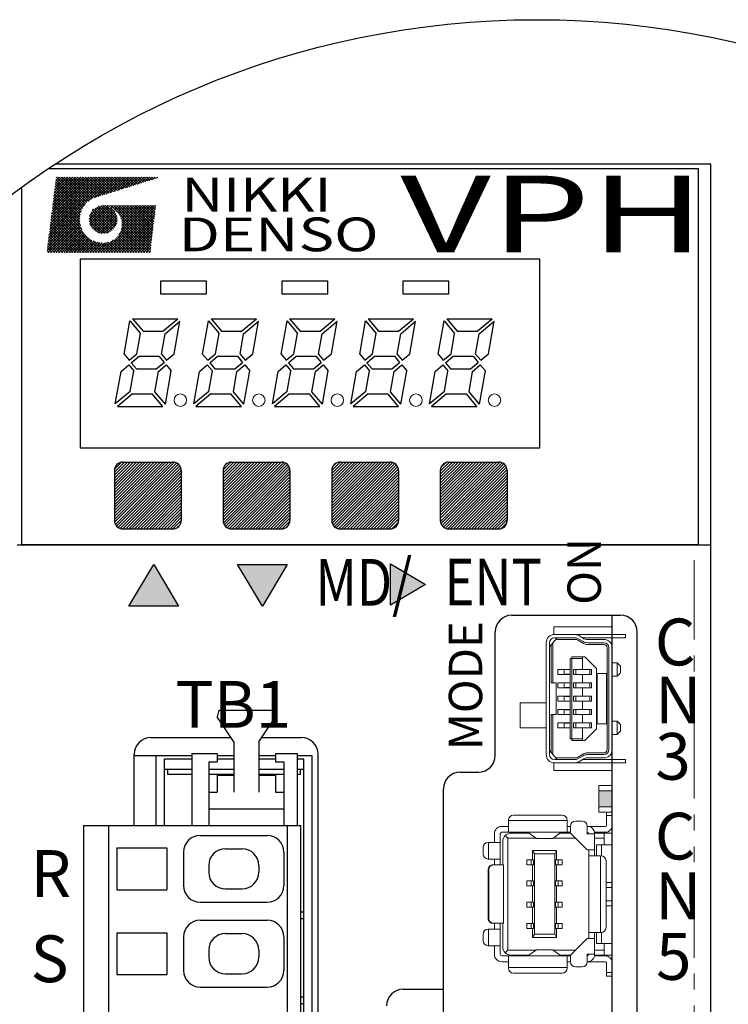
# Model space of a CAD drawing. Extents: x 5552 to 6257, y -142 to 277.
# Drawn here: x 5573 to 5616, y 218 to 277 of the extents above; entities that cross this region are included whole.
import ezdxf

# ---------------------------------------------------------------- set-up
doc = ezdxf.new("R2010")
doc.units = 0
doc.header["$MEASUREMENT"] = 0
doc.linetypes.add('HIDDEN', pattern=[0.375, 0.25, -0.125])
doc.linetypes.add('PHANTOM2', pattern=[31.75, 15.875, -3.175, 3.175, -3.175, 3.175, -3.175])
doc.layers.get('0').update_dxf_attribs({"linetype": 'CONTINUOUS'})
doc.styles.add('MSｺﾞｼｯｸ', font='MS Gothic.ttf')
doc.styles.add('TIMESNR', font='TIMES.TTF')
doc.styles.add('ｽﾀｲﾙ1', font='HGMinchoB.ttf', dxfattribs={"height": 5})
pattern_1 = [(45, (5163.57742, 719.7516), (-0.088388348, 0.088388348), [])]

msp = doc.modelspace()

# ---------------------------------------------------------------- hatches: boundary and pattern name
h = msp.add_hatch()
h.set_pattern_fill('ANSI31', color=256, style=0)
h.set_pattern_definition(pattern_1)
h.paths.add_polyline_path([(5583.098, 247.26), (5583.098, 250.26, 0.414214), (5582.598, 250.76), (5579.598, 250.76, 0.414214), (5579.098, 250.26), (5579.098, 247.26, 0.414214), (5579.598, 246.76), (5582.598, 246.76, 0.414214)])
h = msp.add_hatch()
h.set_pattern_fill('ANSI31', color=256, style=0)
h.set_pattern_definition(pattern_1)
h.paths.add_polyline_path([(5589.598, 247.26), (5589.598, 250.26, 0.414214), (5589.098, 250.76), (5586.098, 250.76, 0.414214), (5585.598, 250.26), (5585.598, 247.26, 0.414214), (5586.098, 246.76), (5589.098, 246.76, 0.414214)])
h = msp.add_hatch()
h.set_pattern_fill('ANSI31', color=256, style=0)
h.set_pattern_definition(pattern_1)
h.paths.add_polyline_path([(5596.098, 247.26), (5596.098, 250.26, 0.414214), (5595.598, 250.76), (5592.598, 250.76, 0.414214), (5592.098, 250.26), (5592.098, 247.26, 0.414214), (5592.598, 246.76), (5595.598, 246.76, 0.414214)])
h = msp.add_hatch()
h.set_pattern_fill('ANSI31', color=256, style=0)
h.set_pattern_definition(pattern_1)
h.paths.add_polyline_path([(5602.598, 247.26), (5602.598, 250.26, 0.414214), (5602.098, 250.76), (5599.098, 250.76, 0.414214), (5598.598, 250.26), (5598.598, 247.26, 0.414214), (5599.098, 246.76), (5602.098, 246.76, 0.414214)])

# ---------------------------------------------------------------- linework, layer by layer
at = {"lineweight": -2}
for p, q in [((5614.048, 268.31), (5575.125, 268.31)), ((5614.785, 268.59), (5575.545, 268.59)), ((5614.048, 245.81), (5614.048, 268.31)), ((5614.785, 173.649), (5614.785, 268.59)), ((5573.548, 245.81), (5573.548, 267.204)), ((5614.785, 245.79), (5573.285, 245.79)), ((5614.048, 245.81), (5573.548, 245.81)), ((5586.464, 244.617), (5589.44, 244.617)), ((5586.464, 244.617), (5589.44, 244.617)), ((5595.627, 242.183), (5595.627, 244.663)), ((5595.627, 242.183), (5595.627, 244.663)), ((5582.94, 242.123), (5579.964, 242.123)), ((5581.285, 234.258), (5586.065, 234.258)), ((5587.908, 234.258), (5590.285, 234.258)), ((5580.285, 229.002), (5580.285, 233.258)), ((5591.285, 193.858), (5591.285, 233.258))]:
    msp.add_line(p, q, dxfattribs=at)
for p, q in [((5575.157, 264.159), (5578.808, 267.81)), ((5575.18, 264.34), (5578.649, 267.81)), ((5575.203, 264.522), (5578.49, 267.81)), ((5575.225, 264.704), (5578.331, 267.81)), ((5575.248, 264.885), (5578.172, 267.81)), ((5575.271, 265.067), (5578.013, 267.81)), ((5575.293, 265.249), (5577.854, 267.81)), ((5575.316, 265.43), (5577.695, 267.81)), ((5575.339, 265.612), (5577.536, 267.81)), ((5575.362, 265.794), (5577.377, 267.81)), ((5575.384, 265.975), (5577.218, 267.81)), ((5575.407, 266.157), (5577.059, 267.81)), ((5575.43, 266.339), (5576.9, 267.81)), ((5575.452, 266.521), (5576.741, 267.81)), ((5575.475, 266.702), (5576.582, 267.81)), ((5575.498, 266.884), (5576.423, 267.81)), ((5575.52, 267.066), (5576.264, 267.81)), ((5575.543, 267.247), (5576.105, 267.81)), ((5575.566, 267.429), (5575.946, 267.81)), ((5575.589, 267.611), (5575.787, 267.81)), ((5577.236, 266.036), (5575.597, 267.675)), ((5575.611, 267.792), (5575.628, 267.81)), ((5577.301, 266.13), (5575.622, 267.81)), ((5577.373, 266.218), (5575.781, 267.81)), ((5577.45, 266.299), (5575.94, 267.81)), ((5577.535, 266.373), (5576.099, 267.81)), ((5577.626, 266.441), (5576.258, 267.81)), ((5577.723, 266.503), (5576.416, 267.81)), ((5577.828, 266.557), (5576.575, 267.81)), ((5577.945, 266.599), (5576.734, 267.81)), ((5578.066, 266.637), (5576.893, 267.81)), ((5578.187, 266.675), (5577.052, 267.81)), ((5578.308, 266.713), (5577.211, 267.81)), ((5578.429, 266.751), (5577.37, 267.81)), ((5577.51, 266.353), (5578.967, 267.81)), ((5578.55, 266.789), (5577.529, 267.81)), ((5578.671, 266.827), (5577.688, 267.81)), ((5578.792, 266.865), (5577.847, 267.81)), ((5577.902, 266.586), (5579.126, 267.81)), ((5578.913, 266.903), (5578.006, 267.81)), ((5578.134, 266.659), (5579.285, 267.81)), ((5579.034, 266.941), (5578.165, 267.81)), ((5579.155, 266.979), (5578.324, 267.81)), ((5578.366, 266.731), (5579.444, 267.81)), ((5579.275, 267.017), (5578.483, 267.81)), ((5578.598, 266.804), (5579.603, 267.81)), ((5579.396, 267.055), (5578.642, 267.81)), ((5579.517, 267.093), (5578.801, 267.81)), ((5578.83, 266.877), (5579.762, 267.81)), ((5579.638, 267.131), (5578.96, 267.81)), ((5579.061, 266.95), (5579.921, 267.81)), ((5579.759, 267.169), (5579.119, 267.81)), ((5579.88, 267.207), (5579.278, 267.81)), ((5579.293, 267.023), (5580.08, 267.81)), ((5580.001, 267.245), (5579.437, 267.81)), ((5579.525, 267.096), (5580.239, 267.81)), ((5580.122, 267.283), (5579.596, 267.81)), ((5580.243, 267.321), (5579.755, 267.81)), ((5579.757, 267.169), (5580.398, 267.81)), ((5580.364, 267.359), (5579.914, 267.81)), ((5579.989, 267.241), (5580.557, 267.81)), ((5580.485, 267.397), (5580.073, 267.81)), ((5580.221, 267.314), (5580.716, 267.81)), ((5580.606, 267.435), (5580.232, 267.81)), ((5580.727, 267.473), (5580.391, 267.81)), ((5580.452, 267.387), (5580.875, 267.81)), ((5580.848, 267.511), (5580.55, 267.81)), ((5580.684, 267.46), (5581.034, 267.81)), ((5580.969, 267.549), (5580.709, 267.81)), ((5581.09, 267.588), (5580.868, 267.81)), ((5580.916, 267.533), (5581.193, 267.81)), ((5581.211, 267.626), (5581.027, 267.81)), ((5581.148, 267.606), (5581.352, 267.81)), ((5581.332, 267.664), (5581.186, 267.81)), ((5581.453, 267.702), (5581.345, 267.81)), ((5581.38, 267.679), (5581.511, 267.81)), ((5581.574, 267.74), (5581.504, 267.81)), ((5581.612, 267.751), (5581.67, 267.81)), ((5581.695, 267.778), (5581.663, 267.81)), ((5577.05, 265.586), (5575.526, 267.11)), ((5577.084, 265.711), (5575.544, 267.251)), ((5577.127, 265.827), (5575.561, 267.393)), ((5577.178, 265.935), (5575.579, 267.534)), ((5577.06, 264.941), (5575.455, 266.545)), ((5577.025, 265.134), (5575.473, 266.686)), ((5577.017, 265.301), (5575.491, 266.828)), ((5577.027, 265.45), (5575.508, 266.969)), ((5575.134, 263.977), (5577.355, 266.197)), ((5578.051, 263.313), (5575.385, 265.98)), ((5578.21, 263.313), (5575.402, 266.121)), ((5578.369, 263.313), (5575.42, 266.262)), ((5577.146, 264.696), (5575.438, 266.404)), ((5577.581, 265.311), (5578.393, 266.123)), ((5577.589, 265.16), (5578.544, 266.115)), ((5577.609, 265.498), (5578.206, 266.095)), ((5577.619, 265.03), (5578.674, 266.085)), ((5577.663, 264.916), (5578.788, 266.041)), ((5577.721, 264.815), (5578.889, 265.983)), ((5577.79, 264.725), (5578.98, 265.914)), ((5577.803, 265.851), (5577.854, 265.901)), ((5579.042, 264.707), (5577.851, 265.898)), ((5579.113, 264.795), (5577.938, 265.97)), ((5579.173, 264.894), (5578.037, 266.03)), ((5579.221, 265.005), (5578.149, 266.077)), ((5579.254, 265.131), (5578.275, 266.11)), ((5579.267, 265.277), (5578.421, 266.123)), ((5578.445, 263.313), (5581.255, 266.123)), ((5578.546, 266.117), (5578.553, 266.123)), ((5578.592, 266.111), (5578.58, 266.123)), ((5579.249, 265.454), (5578.598, 266.105)), ((5578.604, 263.313), (5581.414, 266.123)), ((5578.682, 266.093), (5578.712, 266.123)), ((5578.805, 266.057), (5578.739, 266.123)), ((5578.763, 263.313), (5581.571, 266.121)), ((5578.804, 266.057), (5578.871, 266.123)), ((5579.145, 265.717), (5578.861, 266.001)), ((5581.285, 263.736), (5578.898, 266.123)), ((5578.916, 266.01), (5579.03, 266.123)), ((5578.922, 263.313), (5581.55, 265.941)), ((5579.018, 265.953), (5579.189, 266.123)), ((5581.302, 263.878), (5579.057, 266.123)), ((5579.112, 265.888), (5579.348, 266.123)), ((5579.198, 265.815), (5579.507, 266.123)), ((5581.319, 264.02), (5579.216, 266.123)), ((5579.275, 265.733), (5579.665, 266.123)), ((5579.345, 265.644), (5579.824, 266.123)), ((5581.336, 264.162), (5579.375, 266.123)), ((5579.378, 264.405), (5581.096, 266.123)), ((5579.406, 265.546), (5579.983, 266.123)), ((5579.458, 265.439), (5580.142, 266.123)), ((5579.501, 265.322), (5580.301, 266.123)), ((5579.505, 264.691), (5580.937, 266.123)), ((5579.531, 265.194), (5580.46, 266.123)), ((5581.353, 264.304), (5579.534, 266.123)), ((5579.542, 264.887), (5580.778, 266.123)), ((5579.547, 265.051), (5580.619, 266.123)), ((5581.37, 264.446), (5579.693, 266.123)), ((5581.387, 264.588), (5579.852, 266.123)), ((5581.404, 264.73), (5580.01, 266.123)), ((5581.421, 264.871), (5580.169, 266.123)), ((5581.438, 265.013), (5580.328, 266.123)), ((5581.455, 265.155), (5580.487, 266.123)), ((5581.472, 265.297), (5580.646, 266.123)), ((5581.489, 265.439), (5580.805, 266.123)), ((5581.506, 265.581), (5580.964, 266.123)), ((5581.523, 265.723), (5581.123, 266.123)), ((5581.541, 265.865), (5581.282, 266.123)), ((5581.558, 266.007), (5581.441, 266.123)), ((5575.066, 263.432), (5577.021, 265.387)), ((5575.089, 263.613), (5577.047, 265.572)), ((5575.112, 263.795), (5577.115, 265.799)), ((5577.416, 263.313), (5575.314, 265.414)), ((5577.575, 263.313), (5575.332, 265.556)), ((5577.734, 263.313), (5575.349, 265.697)), ((5577.893, 263.313), (5575.367, 265.838)), ((5578.512, 264.442), (5577.585, 265.369)), ((5578.646, 264.467), (5577.611, 265.503)), ((5578.764, 264.509), (5577.652, 265.62)), ((5578.868, 264.563), (5577.707, 265.724)), ((5578.96, 264.63), (5577.773, 265.817)), ((5577.869, 264.645), (5579.059, 265.835)), ((5577.96, 264.576), (5579.128, 265.744)), ((5578.061, 264.519), (5579.185, 265.643)), ((5578.176, 264.474), (5579.23, 265.528)), ((5578.306, 264.445), (5579.259, 265.398)), ((5579.081, 263.313), (5581.528, 265.76)), ((5579.24, 263.313), (5581.506, 265.579)), ((5579.399, 263.313), (5581.485, 265.399)), ((5581.268, 263.594), (5579.481, 265.381)), ((5575.106, 263.313), (5577.019, 265.225)), ((5576.78, 263.313), (5575.243, 264.849)), ((5576.939, 263.313), (5575.261, 264.99)), ((5575.265, 263.313), (5577.032, 265.08)), ((5577.098, 263.313), (5575.279, 265.132)), ((5577.257, 263.313), (5575.296, 265.273)), ((5575.424, 263.313), (5577.058, 264.947)), ((5575.583, 263.313), (5577.094, 264.824)), ((5578.355, 264.44), (5577.584, 265.212)), ((5578.155, 264.481), (5577.625, 265.012)), ((5578.457, 264.438), (5579.266, 265.247)), ((5578.645, 264.466), (5579.238, 265.059)), ((5580.913, 263.313), (5579.511, 264.715)), ((5581.251, 263.452), (5579.535, 265.168)), ((5581.072, 263.313), (5579.538, 264.847)), ((5581.231, 263.313), (5579.548, 264.996)), ((5579.558, 263.313), (5581.463, 265.218)), ((5579.717, 263.313), (5581.441, 265.037)), ((5579.876, 263.313), (5581.419, 264.857)), ((5575.985, 263.313), (5575.155, 264.143)), ((5576.144, 263.313), (5575.173, 264.284)), ((5576.303, 263.313), (5575.19, 264.425)), ((5576.462, 263.313), (5575.208, 264.567)), ((5576.621, 263.313), (5575.226, 264.708)), ((5575.742, 263.313), (5577.139, 264.71)), ((5575.901, 263.313), (5577.192, 264.604)), ((5576.06, 263.313), (5577.252, 264.505)), ((5576.219, 263.313), (5577.319, 264.412)), ((5576.378, 263.313), (5577.392, 264.327)), ((5576.537, 263.313), (5577.471, 264.247)), ((5576.696, 263.313), (5577.557, 264.174)), ((5579.959, 263.313), (5579.14, 264.132)), ((5580.118, 263.313), (5579.223, 264.208)), ((5580.277, 263.313), (5579.298, 264.292)), ((5580.436, 263.313), (5579.365, 264.384)), ((5580.595, 263.313), (5579.423, 264.485)), ((5580.754, 263.313), (5579.473, 264.594)), ((5580.035, 263.313), (5581.398, 264.676)), ((5580.194, 263.313), (5581.376, 264.495)), ((5580.353, 263.313), (5581.354, 264.315)), ((5580.512, 263.313), (5581.333, 264.134)), ((5575.349, 263.313), (5575.084, 263.577)), ((5575.508, 263.313), (5575.102, 263.719)), ((5575.667, 263.313), (5575.12, 263.86)), ((5575.826, 263.313), (5575.137, 264.001)), ((5576.855, 263.313), (5577.65, 264.108)), ((5577.014, 263.313), (5577.749, 264.048)), ((5577.173, 263.313), (5577.856, 263.995)), ((5577.332, 263.313), (5577.97, 263.951)), ((5577.491, 263.313), (5578.093, 263.915)), ((5577.65, 263.313), (5578.226, 263.889)), ((5577.809, 263.313), (5578.372, 263.876)), ((5578.528, 263.313), (5577.838, 264.003)), ((5577.968, 263.313), (5578.536, 263.881)), ((5578.687, 263.313), (5578.083, 263.917)), ((5578.127, 263.313), (5578.732, 263.918)), ((5578.846, 263.313), (5578.276, 263.883)), ((5578.286, 263.313), (5579.018, 264.045)), ((5579.005, 263.313), (5578.443, 263.875)), ((5579.164, 263.313), (5578.59, 263.887)), ((5579.323, 263.313), (5578.721, 263.915)), ((5579.482, 263.313), (5578.84, 263.955)), ((5579.641, 263.313), (5578.949, 264.005)), ((5579.8, 263.313), (5579.049, 264.065)), ((5580.671, 263.313), (5581.311, 263.953)), ((5580.83, 263.313), (5581.289, 263.773)), ((5580.989, 263.313), (5581.268, 263.592)), ((5575.19, 263.313), (5575.067, 263.436)), ((5581.148, 263.313), (5581.246, 263.411)), ((5604.548, 262.91), (5577.048, 262.91)), ((5577.048, 262.91), (5577.048, 251.61)), ((5604.548, 251.61), (5604.548, 262.91)), ((5581.86, 261.59), (5581.86, 260.84)), ((5584.61, 261.59), (5581.86, 261.59)), ((5584.61, 260.84), (5584.61, 261.59)), ((5589.11, 261.59), (5589.11, 260.84)), ((5591.86, 261.59), (5589.11, 261.59)), ((5591.86, 260.84), (5591.86, 261.59)), ((5599.11, 261.59), (5596.36, 261.59)), ((5596.36, 261.59), (5596.36, 260.84)), ((5599.11, 260.84), (5599.11, 261.59)), ((5581.86, 260.84), (5584.61, 260.84)), ((5589.11, 260.84), (5591.86, 260.84)), ((5596.36, 260.84), (5599.11, 260.84)), ((5579.674, 257.218), (5580.025, 259.211)), ((5580.025, 259.211), (5580.655, 258.461)), ((5580.179, 259.34), (5582.892, 259.34)), ((5580.179, 259.34), (5580.808, 258.59)), ((5581.999, 258.59), (5582.892, 259.34)), ((5582.127, 258.437), (5583.021, 259.187)), ((5582.678, 257.243), (5583.021, 259.187)), ((5584.374, 257.218), (5584.725, 259.211)), ((5584.725, 259.211), (5585.355, 258.461)), ((5584.879, 259.34), (5585.508, 258.59)), ((5584.879, 259.34), (5587.592, 259.34)), ((5586.699, 258.59), (5587.592, 259.34)), ((5586.827, 258.437), (5587.721, 259.187)), ((5587.378, 257.243), (5587.721, 259.187)), ((5589.074, 257.219), (5589.425, 259.212)), ((5589.425, 259.212), (5590.055, 258.462)), ((5589.579, 259.34), (5592.292, 259.34)), ((5589.579, 259.34), (5590.208, 258.59)), ((5591.399, 258.59), (5592.292, 259.34)), ((5591.527, 258.437), (5592.421, 259.187)), ((5592.078, 257.243), (5592.421, 259.187)), ((5593.774, 257.219), (5594.125, 259.212)), ((5594.125, 259.212), (5594.755, 258.462)), ((5594.279, 259.34), (5596.993, 259.34)), ((5594.279, 259.34), (5594.908, 258.59)), ((5596.099, 258.59), (5596.993, 259.34)), ((5596.227, 258.437), (5597.121, 259.187)), ((5596.778, 257.243), (5597.121, 259.187)), ((5598.474, 257.219), (5598.825, 259.212)), ((5598.825, 259.212), (5599.455, 258.462)), ((5598.979, 259.34), (5599.608, 258.59)), ((5598.979, 259.34), (5601.693, 259.34)), ((5600.799, 258.59), (5601.693, 259.34)), ((5600.927, 258.437), (5601.821, 259.187)), ((5601.478, 257.243), (5601.821, 259.187)), ((5580.44, 257.243), (5580.655, 258.461)), ((5580.808, 258.59), (5581.999, 258.59)), ((5581.912, 257.218), (5582.127, 258.437)), ((5585.14, 257.243), (5585.355, 258.461)), ((5585.508, 258.59), (5586.699, 258.59)), ((5586.612, 257.218), (5586.827, 258.437)), ((5589.84, 257.243), (5590.055, 258.462)), ((5590.208, 258.59), (5591.399, 258.59)), ((5591.312, 257.219), (5591.527, 258.437)), ((5594.54, 257.243), (5594.755, 258.462)), ((5594.908, 258.59), (5596.099, 258.59)), ((5596.012, 257.219), (5596.227, 258.437)), ((5599.24, 257.243), (5599.455, 258.462)), ((5599.608, 258.59), (5600.799, 258.59)), ((5600.712, 257.219), (5600.927, 258.437)), ((5579.674, 257.218), (5579.978, 256.856)), ((5579.978, 256.856), (5580.44, 257.243)), ((5580.107, 256.702), (5580.568, 257.09)), ((5580.568, 257.09), (5581.759, 257.09)), ((5581.759, 257.09), (5582.064, 256.727)), ((5581.912, 257.218), (5582.217, 256.856)), ((5582.217, 256.856), (5582.678, 257.243)), ((5584.374, 257.218), (5584.678, 256.856)), ((5584.678, 256.856), (5585.14, 257.243)), ((5584.807, 256.702), (5585.268, 257.09)), ((5585.268, 257.09), (5586.459, 257.09)), ((5586.459, 257.09), (5586.764, 256.727)), ((5586.612, 257.218), (5586.917, 256.856)), ((5586.917, 256.856), (5587.378, 257.243)), ((5589.074, 257.219), (5589.378, 256.856)), ((5589.378, 256.856), (5589.84, 257.243)), ((5589.507, 256.703), (5589.968, 257.09)), ((5589.968, 257.09), (5591.159, 257.09)), ((5591.159, 257.09), (5591.464, 256.727)), ((5591.312, 257.219), (5591.617, 256.856)), ((5591.617, 256.856), (5592.078, 257.243)), ((5593.774, 257.219), (5594.078, 256.856)), ((5594.078, 256.856), (5594.54, 257.243)), ((5594.207, 256.703), (5594.669, 257.09)), ((5594.669, 257.09), (5595.859, 257.09)), ((5595.859, 257.09), (5596.164, 256.727)), ((5596.012, 257.219), (5596.317, 256.856)), ((5596.317, 256.856), (5596.778, 257.243)), ((5598.474, 257.219), (5598.778, 256.856)), ((5598.778, 256.856), (5599.24, 257.243)), ((5598.907, 256.703), (5599.369, 257.09)), ((5599.369, 257.09), (5600.559, 257.09)), ((5600.559, 257.09), (5600.864, 256.727)), ((5600.712, 257.219), (5601.017, 256.856)), ((5601.017, 256.856), (5601.478, 257.243)), ((5579.492, 256.187), (5579.954, 256.574)), ((5579.954, 256.574), (5580.258, 256.211)), ((5580.107, 256.702), (5580.411, 256.34)), ((5581.602, 256.34), (5582.064, 256.727)), ((5581.73, 256.187), (5582.192, 256.574)), ((5582.192, 256.574), (5582.496, 256.211)), ((5584.192, 256.187), (5584.654, 256.574)), ((5584.654, 256.574), (5584.958, 256.211)), ((5584.807, 256.702), (5585.111, 256.34)), ((5586.302, 256.34), (5586.764, 256.727)), ((5586.43, 256.187), (5586.892, 256.574)), ((5586.892, 256.574), (5587.196, 256.211)), ((5588.892, 256.187), (5589.354, 256.574)), ((5589.354, 256.574), (5589.658, 256.212)), ((5589.507, 256.703), (5589.811, 256.34)), ((5591.002, 256.34), (5591.464, 256.727)), ((5591.13, 256.187), (5591.592, 256.574)), ((5591.592, 256.574), (5591.896, 256.212)), ((5593.592, 256.187), (5594.054, 256.574)), ((5594.054, 256.574), (5594.358, 256.212)), ((5594.207, 256.703), (5594.511, 256.34)), ((5595.702, 256.34), (5596.164, 256.727)), ((5595.831, 256.187), (5596.292, 256.574)), ((5596.292, 256.574), (5596.596, 256.212)), ((5598.292, 256.187), (5598.754, 256.574)), ((5598.754, 256.574), (5599.058, 256.212)), ((5598.907, 256.703), (5599.211, 256.34)), ((5600.402, 256.34), (5600.864, 256.727)), ((5600.531, 256.187), (5600.992, 256.574)), ((5600.992, 256.574), (5601.296, 256.212)), ((5579.149, 254.243), (5579.492, 256.187)), ((5580.043, 254.993), (5580.258, 256.211)), ((5580.411, 256.34), (5581.602, 256.34)), ((5581.516, 254.968), (5581.73, 256.187)), ((5582.145, 254.218), (5582.496, 256.211)), ((5583.849, 254.243), (5584.192, 256.187)), ((5584.743, 254.993), (5584.958, 256.211)), ((5585.111, 256.34), (5586.302, 256.34)), ((5586.216, 254.968), (5586.43, 256.187)), ((5586.845, 254.218), (5587.196, 256.211)), ((5588.549, 254.243), (5588.892, 256.187)), ((5589.443, 254.993), (5589.658, 256.212)), ((5589.811, 256.34), (5591.002, 256.34)), ((5590.916, 254.969), (5591.13, 256.187)), ((5591.545, 254.219), (5591.896, 256.212)), ((5593.249, 254.243), (5593.592, 256.187)), ((5594.143, 254.993), (5594.358, 256.212)), ((5594.511, 256.34), (5595.702, 256.34)), ((5595.616, 254.969), (5595.831, 256.187)), ((5596.245, 254.219), (5596.596, 256.212)), ((5597.949, 254.243), (5598.292, 256.187)), ((5598.843, 254.993), (5599.058, 256.212)), ((5599.211, 256.34), (5600.402, 256.34)), ((5600.316, 254.969), (5600.531, 256.187)), ((5600.945, 254.219), (5601.296, 256.212)), ((5580.043, 254.993), (5579.149, 254.243)), ((5580.172, 254.84), (5579.278, 254.09)), ((5580.172, 254.84), (5581.362, 254.84)), ((5581.992, 254.09), (5581.362, 254.84)), ((5582.145, 254.218), (5581.516, 254.968)), ((5584.743, 254.993), (5583.849, 254.243)), ((5584.872, 254.84), (5583.978, 254.09)), ((5584.872, 254.84), (5586.062, 254.84)), ((5586.692, 254.09), (5586.062, 254.84)), ((5586.845, 254.218), (5586.216, 254.968)), ((5589.443, 254.993), (5588.549, 254.243)), ((5589.572, 254.84), (5588.678, 254.09)), ((5589.572, 254.84), (5590.762, 254.84)), ((5591.392, 254.09), (5590.762, 254.84)), ((5591.545, 254.219), (5590.916, 254.969)), ((5594.143, 254.993), (5593.249, 254.243)), ((5594.272, 254.84), (5593.378, 254.09)), ((5594.272, 254.84), (5595.462, 254.84)), ((5596.092, 254.09), (5595.462, 254.84)), ((5596.245, 254.219), (5595.616, 254.969)), ((5598.843, 254.993), (5597.949, 254.243)), ((5598.972, 254.84), (5598.078, 254.09)), ((5598.972, 254.84), (5600.162, 254.84)), ((5600.792, 254.09), (5600.162, 254.84)), ((5600.945, 254.219), (5600.316, 254.969)), ((5579.278, 254.09), (5581.992, 254.09)), ((5583.978, 254.09), (5586.692, 254.09)), ((5588.678, 254.09), (5591.392, 254.09)), ((5593.378, 254.09), (5596.092, 254.09)), ((5598.078, 254.09), (5600.792, 254.09)), ((5577.048, 251.61), (5604.548, 251.61)), ((5602.885, 241.59), (5609.385, 241.59)), ((5608.885, 172.797), (5608.885, 241.59)), ((5601.885, 233.19), (5601.885, 240.59)), ((5610.385, 172.949), (5610.385, 240.59)), ((5585.337, 235.902), (5585.237, 235.502)), ((5585.337, 235.902), (5588.637, 235.902)), ((5588.637, 235.902), (5588.737, 235.502)), ((5586.237, 234.002), (5585.237, 235.502)), ((5587.737, 234.002), (5588.737, 235.502)), ((5586.237, 234.002), (5586.237, 231.002)), ((5587.737, 234.002), (5587.737, 231.002)), ((5583.745, 233.159), (5580.285, 233.159)), ((5581.588, 229.002), (5581.588, 233.159)), ((5582.088, 229.002), (5582.088, 232.959)), ((5583.745, 232.959), (5582.088, 232.959)), ((5583.737, 233.302), (5585.237, 233.302)), ((5583.737, 233.302), (5583.737, 229.002)), ((5586.245, 233.159), (5585.236, 233.159)), ((5586.245, 232.959), (5585.236, 232.959)), ((5585.237, 233.302), (5585.237, 232.802)), ((5588.745, 233.159), (5587.736, 233.159)), ((5588.745, 232.959), (5587.736, 232.959)), ((5588.737, 233.302), (5590.037, 233.302)), ((5588.737, 233.302), (5588.737, 232.802)), ((5590.938, 233.159), (5590.036, 233.159)), ((5590.438, 232.959), (5590.036, 232.959)), ((5590.037, 233.302), (5590.037, 229.002)), ((5590.438, 193.959), (5590.438, 232.959)), ((5590.938, 193.759), (5590.938, 233.159)), ((5583.745, 232.359), (5582.088, 232.359)), ((5582.288, 232.059), (5582.288, 232.359)), ((5586.245, 232.359), (5584.736, 232.359)), ((5584.737, 232.802), (5584.737, 229.002)), ((5584.737, 232.802), (5585.237, 232.802)), ((5589.245, 232.359), (5587.736, 232.359)), ((5588.737, 232.802), (5589.237, 232.802)), ((5589.237, 232.802), (5589.237, 229.002)), ((5590.438, 232.359), (5590.036, 232.359)), ((5590.238, 232.059), (5590.238, 232.359)), ((5583.745, 232.059), (5582.288, 232.059)), ((5582.473, 232.059), (5582.288, 232.059)), ((5586.245, 232.059), (5584.736, 232.059)), ((5585.237, 232.002), (5585.237, 231.002)), ((5585.237, 232.002), (5586.237, 232.002)), ((5589.245, 232.059), (5587.736, 232.059)), ((5587.737, 232.002), (5588.737, 232.002)), ((5588.737, 232.002), (5588.737, 231.002)), ((5590.238, 232.059), (5590.036, 232.059)), ((5599.785, 232.19), (5600.885, 232.19)), ((5598.785, 184.19), (5598.785, 231.19)), ((5584.737, 231.002), (5585.237, 231.002)), ((5588.737, 231.002), (5589.237, 231.002)), ((5584.737, 230.002), (5589.237, 230.002)), ((5577.237, 229.002), (5577.237, 198.402)), ((5577.237, 229.002), (5590.237, 229.002)), ((5578.737, 229.002), (5578.737, 198.402)), ((5589.437, 229.002), (5589.437, 198.402)), ((5590.237, 229.002), (5590.237, 198.402)), ((5584.237, 228.402), (5588.237, 228.402)), ((5579.237, 227.652), (5579.237, 225.152)), ((5579.237, 227.652), (5582.237, 227.652)), ((5582.237, 227.652), (5582.237, 225.152)), ((5585.737, 227.602), (5586.737, 227.602)), ((5583.237, 227.402), (5583.237, 225.402)), ((5589.237, 227.402), (5589.237, 225.402)), ((5584.737, 226.602), (5584.737, 226.202)), ((5587.737, 226.602), (5587.737, 226.202)), ((5579.237, 225.152), (5582.237, 225.152)), ((5585.737, 225.202), (5586.737, 225.202)), ((5584.237, 224.402), (5588.237, 224.402)), ((5590.238, 223.819), (5590.423, 223.819)), ((5584.237, 223.322), (5588.237, 223.322)), ((5590.238, 223.419), (5590.423, 223.419)), ((5579.237, 222.572), (5579.237, 220.072)), ((5579.237, 222.572), (5582.237, 222.572)), ((5582.237, 222.572), (5582.237, 220.072)), ((5583.237, 222.322), (5583.237, 220.322)), ((5585.737, 222.522), (5586.737, 222.522)), ((5589.237, 222.322), (5589.237, 220.322)), ((5584.737, 221.522), (5584.737, 221.122)), ((5587.737, 221.522), (5587.737, 221.122)), ((5579.237, 220.072), (5582.237, 220.072)), ((5585.737, 220.122), (5586.737, 220.122)), ((5584.237, 219.322), (5588.237, 219.322)), ((5590.238, 218.739), (5590.423, 218.739)), ((5596.385, 219.19), (5598.785, 219.19)), ((5590.238, 218.339), (5590.423, 218.339))]:
    msp.add_line(p, q)
at = {"ltscale": 0.1}
for p, q in [((5579.598, 250.76), (5582.598, 250.76)), ((5586.098, 250.76), (5589.098, 250.76)), ((5592.598, 250.76), (5595.598, 250.76)), ((5599.098, 250.76), (5602.098, 250.76)), ((5579.098, 250.26), (5579.098, 247.26)), ((5583.098, 250.26), (5583.098, 247.26)), ((5585.598, 250.26), (5585.598, 247.26)), ((5589.598, 250.26), (5589.598, 247.26)), ((5592.098, 250.26), (5592.098, 247.26)), ((5596.098, 250.26), (5596.098, 247.26)), ((5598.598, 250.26), (5598.598, 247.26)), ((5602.598, 250.26), (5602.598, 247.26)), ((5579.598, 246.76), (5582.598, 246.76)), ((5586.098, 246.76), (5589.098, 246.76)), ((5592.598, 246.76), (5595.598, 246.76)), ((5599.098, 246.76), (5602.098, 246.76))]:
    msp.add_line(p, q, dxfattribs=at)
at = {"linetype": 'PHANTOM2', "lineweight": 13, "ltscale": 0.3}
msp.add_line((5613.785, 173.456), (5613.785, 245.79), dxfattribs=at)
at = {"lineweight": 30, "ltscale": 0.1}
for p, q in [((5579.964, 242.123), (5581.452, 244.619)), ((5581.452, 244.619), (5582.94, 242.123)), ((5587.952, 242.121), (5586.464, 244.617)), ((5587.952, 242.121), (5586.464, 244.617)), ((5589.44, 244.617), (5587.952, 242.121)), ((5589.44, 244.617), (5587.952, 242.121)), ((5595.627, 244.663), (5597.707, 243.423)), ((5595.627, 244.663), (5597.707, 243.423)), ((5597.707, 243.423), (5595.627, 242.183)), ((5597.707, 243.423), (5595.627, 242.183))]:
    msp.add_line(p, q, dxfattribs=at)
at = {"linetype": 'ByBlock', "lineweight": 13, "ltscale": 0.2}
for p, q in [((5605.385, 240.438), (5605.385, 240.89)), ((5605.385, 240.89), (5608.885, 240.89)), ((5608.885, 240.89), (5608.885, 232.29)), ((5603.385, 234.84), (5603.385, 236.34)), ((5603.385, 236.34), (5604.935, 236.34)), ((5604.935, 234.84), (5603.385, 234.84)), ((5605.385, 232.29), (5605.385, 232.743)), ((5608.885, 232.29), (5605.385, 232.29))]:
    msp.add_line(p, q, dxfattribs=at)
at = {"linetype": 'ByBlock', "lineweight": 13}
for p, q in [((5605.135, 239.702), (5605.587, 240.24)), ((5606.677, 240.24), (5605.435, 240.24)), ((5606.705, 240.14), (5605.503, 240.14)), ((5606.808, 240.112), (5607.165, 239.897)), ((5606.832, 240.197), (5607.142, 240.011)), ((5606.879, 240.369), (5607.189, 240.183)), ((5609.685, 240.44), (5609.685, 240.24)), ((5604.935, 239.94), (5604.935, 233.24)), ((5605.135, 239.94), (5605.135, 233.24)), ((5605.235, 239.821), (5605.235, 237.54)), ((5605.335, 239.94), (5605.335, 237.54)), ((5608.585, 239.64), (5608.585, 233.54)), ((5608.685, 239.64), (5608.685, 233.54)), ((5608.885, 239.64), (5608.885, 233.54)), ((5606.366, 238.99), (5606.366, 234.19)), ((5606.466, 239.09), (5606.466, 234.09)), ((5607.098, 238.34), (5607.098, 239.09)), ((5607.944, 238.39), (5607.244, 239.09)), ((5605.634, 238.04), (5605.634, 238.34)), ((5605.634, 238.34), (5606.366, 238.34)), ((5606.001, 238.33), (5606.366, 238.33)), ((5606.001, 238.33), (5606.001, 238.05)), ((5606.566, 238.04), (5606.566, 238.34)), ((5606.716, 238.04), (5606.716, 238.34)), ((5607.544, 238.34), (5607.544, 238.04)), ((5607.644, 238.34), (5607.644, 238.04)), ((5607.944, 238.39), (5607.944, 234.79)), ((5609.185, 238.74), (5609.185, 237.94)), ((5609.185, 238.74), (5609.385, 238.54)), ((5609.385, 238.14), (5609.385, 238.54)), ((5605.634, 238.04), (5606.366, 238.04)), ((5606.001, 238.05), (5606.366, 238.05)), ((5607.098, 237.54), (5607.098, 238.04)), ((5607.994, 238.09), (5607.994, 235.09)), ((5607.994, 238.09), (5608.535, 238.09)), ((5608.535, 238.09), (5608.535, 235.09)), ((5605.535, 237.54), (5605.235, 237.54)), ((5605.535, 237.54), (5605.535, 235.64)), ((5605.634, 237.24), (5605.634, 237.54)), ((5605.634, 237.54), (5606.366, 237.54)), ((5605.634, 237.24), (5606.366, 237.24)), ((5606.001, 237.53), (5606.366, 237.53)), ((5606.001, 237.53), (5606.001, 237.25)), ((5606.001, 237.25), (5606.366, 237.25)), ((5606.566, 237.24), (5606.566, 237.54)), ((5606.716, 237.24), (5606.716, 237.54)), ((5607.098, 236.74), (5607.098, 237.24)), ((5607.544, 237.54), (5607.544, 237.24)), ((5607.644, 237.54), (5607.644, 237.24)), ((5605.634, 236.44), (5605.634, 236.74)), ((5605.634, 236.74), (5606.366, 236.74)), ((5605.634, 236.44), (5606.366, 236.44)), ((5606.001, 236.73), (5606.366, 236.73)), ((5606.001, 236.73), (5606.001, 236.45)), ((5606.001, 236.45), (5606.366, 236.45)), ((5606.566, 236.44), (5606.566, 236.74)), ((5606.716, 236.44), (5606.716, 236.74)), ((5607.098, 235.94), (5607.098, 236.44)), ((5607.544, 236.74), (5607.544, 236.44)), ((5607.644, 236.74), (5607.644, 236.44)), ((5605.634, 235.64), (5605.634, 235.94)), ((5605.634, 235.94), (5606.366, 235.94)), ((5606.001, 235.93), (5606.366, 235.93)), ((5606.001, 235.93), (5606.001, 235.65)), ((5606.566, 235.64), (5606.566, 235.94)), ((5606.716, 235.64), (5606.716, 235.94)), ((5607.544, 235.94), (5607.544, 235.64)), ((5607.644, 235.94), (5607.644, 235.64)), ((5605.235, 235.64), (5605.235, 233.359)), ((5605.535, 235.64), (5605.235, 235.64)), ((5605.335, 235.64), (5605.335, 233.24)), ((5605.634, 235.64), (5606.366, 235.64)), ((5606.001, 235.65), (5606.366, 235.65)), ((5607.098, 235.14), (5607.098, 235.64)), ((5609.185, 234.44), (5609.185, 235.24)), ((5605.634, 234.84), (5605.634, 235.14)), ((5605.634, 235.14), (5606.366, 235.14)), ((5605.634, 234.84), (5606.366, 234.84)), ((5606.001, 235.13), (5606.001, 234.85)), ((5606.001, 235.13), (5606.366, 235.13)), ((5606.001, 234.85), (5606.366, 234.85)), ((5606.566, 234.84), (5606.566, 235.14)), ((5606.716, 234.84), (5606.716, 235.14)), ((5607.098, 234.09), (5607.098, 234.84)), ((5607.944, 234.79), (5607.244, 234.09)), ((5607.544, 235.14), (5607.544, 234.84)), ((5607.644, 235.14), (5607.644, 234.84)), ((5607.994, 235.09), (5608.535, 235.09)), ((5609.385, 235.04), (5609.385, 234.64)), ((5609.185, 234.44), (5609.385, 234.64)), ((5605.135, 233.478), (5605.587, 232.94)), ((5606.677, 232.94), (5605.435, 232.94)), ((5606.705, 233.04), (5605.503, 233.04)), ((5606.808, 233.069), (5607.165, 233.283)), ((5606.832, 232.983), (5607.142, 233.169)), ((5606.879, 232.811), (5607.189, 232.997)), ((5609.685, 232.94), (5609.685, 232.74))]:
    msp.add_line(p, q, dxfattribs=at)
at = {"linetype": 'ByBlock', "lineweight": 13, "ltscale": 0.1}
for p, q in [((5605.435, 240.44), (5609.685, 240.44)), ((5607.094, 240.24), (5609.685, 240.24)), ((5608.385, 240.14), (5607.343, 240.14)), ((5608.385, 239.84), (5607.371, 239.84)), ((5608.385, 239.94), (5607.399, 239.94)), ((5606.366, 238.99), (5607.098, 238.99)), ((5606.466, 239.09), (5607.244, 239.09)), ((5606.566, 238.34), (5607.644, 238.34)), ((5608.885, 238.74), (5609.185, 238.74)), ((5606.566, 238.04), (5607.644, 238.04)), ((5608.885, 237.94), (5609.185, 237.94)), ((5609.385, 238.14), (5609.185, 237.94)), ((5606.566, 237.54), (5607.644, 237.54)), ((5606.566, 237.24), (5607.644, 237.24)), ((5606.566, 236.74), (5607.644, 236.74)), ((5606.566, 236.44), (5607.644, 236.44)), ((5606.566, 235.94), (5607.644, 235.94)), ((5606.566, 235.64), (5607.644, 235.64)), ((5608.885, 235.24), (5609.185, 235.24)), ((5609.385, 235.04), (5609.185, 235.24)), ((5606.566, 235.14), (5607.644, 235.14)), ((5606.566, 234.84), (5607.644, 234.84)), ((5606.366, 234.19), (5607.098, 234.19)), ((5606.466, 234.09), (5607.244, 234.09)), ((5608.885, 234.44), (5609.185, 234.44)), ((5609.685, 232.94), (5607.094, 232.94)), ((5608.385, 233.04), (5607.343, 233.04)), ((5608.385, 233.34), (5607.371, 233.34)), ((5608.385, 233.24), (5607.399, 233.24)), ((5609.685, 232.74), (5605.435, 232.74))]:
    msp.add_line(p, q, dxfattribs=at)
at = {"lineweight": 13}
for p, q in [((5608.885, 231.39), (5608.085, 231.39)), ((5608.085, 231.39), (5608.085, 229.79)), ((5608.885, 229.79), (5608.885, 231.39)), ((5608.085, 231.068), (5608.885, 231.068)), ((5608.085, 230.112), (5608.085, 231.068)), ((5608.885, 231.068), (5608.885, 230.112)), ((5608.885, 230.112), (5608.085, 230.112)), ((5608.085, 229.79), (5608.885, 229.79))]:
    msp.add_line(p, q, dxfattribs=at)
at = {"linetype": 'ByBlock', "lineweight": 0}
for p, q in [((5605.885, 229.625), (5602.985, 229.625)), ((5608.885, 229.795), (5608.535, 229.795)), ((5608.535, 228.995), (5608.535, 229.795)), ((5608.885, 229.595), (5608.535, 229.595)), ((5608.885, 229.795), (5608.885, 228.995)), ((5602.685, 228.945), (5602.285, 228.945)), ((5602.685, 228.595), (5602.685, 229.325)), ((5606.185, 229.29), (5602.685, 229.29)), ((5606.185, 228.595), (5606.185, 229.325)), ((5606.385, 228.945), (5606.185, 228.945)), ((5606.385, 228.955), (5606.385, 228.54)), ((5607.085, 229.255), (5606.685, 229.255)), ((5607.385, 228.495), (5607.385, 228.955)), ((5608.485, 228.945), (5607.385, 228.945)), ((5601.835, 228.495), (5601.835, 227.98)), ((5602.185, 226.64), (5602.185, 228.495)), ((5606.385, 228.595), (5602.285, 228.595)), ((5602.635, 228.245), (5602.482, 228.399)), ((5602.635, 228.245), (5602.635, 221.535)), ((5602.635, 228.245), (5604.323, 228.245)), ((5602.835, 228.545), (5603.905, 228.545)), ((5603.755, 228.545), (5603.755, 228.592)), ((5604.349, 228.227), (5603.857, 228.58)), ((5605.322, 228.227), (5604.349, 228.227)), ((5604.353, 228.225), (5604.349, 228.227)), ((5605.317, 228.225), (5604.353, 228.225)), ((5605.317, 228.225), (5605.322, 228.227)), ((5605.322, 228.227), (5605.835, 228.595)), ((5605.347, 228.245), (5606.68, 228.245)), ((5605.766, 228.545), (5606.385, 228.545)), ((5606.385, 228.54), (5607.385, 227.54)), ((5607.385, 228.545), (5607.47, 228.545)), ((5607.835, 228.495), (5607.385, 228.495)), ((5607.822, 228.595), (5608.585, 228.595)), ((5607.829, 228.545), (5608.405, 228.545)), ((5607.835, 227.19), (5607.835, 228.495)), ((5607.835, 228.245), (5608.405, 228.245)), ((5608.405, 227.845), (5608.405, 228.545)), ((5608.405, 228.545), (5608.885, 228.545)), ((5608.585, 228.608), (5608.585, 228.595)), ((5601.155, 227.29), (5601.155, 227.68)), ((5601.455, 227.98), (5602.185, 227.98)), ((5601.49, 226.99), (5601.49, 227.98)), ((5602.335, 228.045), (5602.335, 226.64)), ((5607.935, 227.845), (5608.885, 227.845)), ((5607.935, 227.19), (5607.935, 227.845)), ((5608.235, 227.19), (5608.235, 227.845)), ((5601.455, 226.99), (5602.185, 226.99)), ((5601.835, 226.99), (5601.835, 226.64)), ((5604.125, 227.495), (5605.545, 227.495)), ((5604.225, 227.295), (5604.125, 227.495)), ((5604.125, 227.495), (5604.125, 226.945)), ((5604.225, 227.295), (5604.225, 222.485)), ((5604.225, 227.295), (5605.445, 227.295)), ((5605.545, 227.495), (5605.445, 227.295)), ((5605.445, 227.295), (5605.445, 222.485)), ((5605.545, 227.495), (5605.545, 226.945)), ((5607.385, 227.54), (5607.835, 227.54)), ((5607.485, 222.24), (5607.485, 227.54)), ((5607.485, 227.19), (5608.215, 227.19)), ((5608.18, 227.19), (5608.18, 222.59)), ((5601.789, 226.64), (5602.385, 226.64)), ((5602.385, 223.14), (5602.385, 226.64)), ((5603.775, 226.645), (5603.775, 226.945)), ((5603.775, 226.945), (5604.174, 226.945)), ((5603.775, 226.645), (5604.174, 226.645)), ((5604.027, 226.645), (5604.027, 226.945)), ((5604.125, 226.645), (5604.125, 225.675)), ((5604.174, 226.645), (5604.174, 226.945)), ((5605.497, 226.945), (5605.895, 226.945)), ((5605.497, 226.645), (5605.497, 226.945)), ((5605.497, 226.645), (5605.895, 226.645)), ((5605.545, 226.645), (5605.545, 225.675)), ((5605.644, 226.645), (5605.644, 226.945)), ((5605.895, 226.645), (5605.895, 226.945)), ((5608.515, 226.89), (5608.515, 222.89)), ((5601.455, 223.44), (5601.455, 226.34)), ((5601.455, 226.34), (5601.496, 226.34)), ((5601.496, 223.44), (5601.496, 226.34)), ((5603.775, 225.375), (5603.775, 225.675)), ((5603.775, 225.675), (5604.174, 225.675)), ((5603.775, 225.375), (5604.174, 225.375)), ((5604.027, 225.375), (5604.027, 225.675)), ((5604.125, 225.375), (5604.125, 224.405)), ((5604.174, 225.375), (5604.174, 225.675)), ((5605.497, 225.675), (5605.895, 225.675)), ((5605.497, 225.375), (5605.497, 225.675)), ((5605.497, 225.375), (5605.895, 225.375)), ((5605.545, 225.375), (5605.545, 224.405)), ((5605.644, 225.375), (5605.644, 225.675)), ((5605.895, 225.375), (5605.895, 225.675)), ((5608.885, 225.59), (5608.515, 225.59)), ((5608.515, 225.29), (5608.885, 225.29)), ((5603.775, 224.105), (5603.775, 224.405)), ((5603.775, 224.405), (5604.174, 224.405)), ((5603.775, 224.105), (5604.174, 224.105)), ((5604.027, 224.105), (5604.027, 224.405)), ((5604.125, 224.105), (5604.125, 223.135)), ((5604.174, 224.105), (5604.174, 224.405)), ((5605.497, 224.105), (5605.497, 224.405)), ((5605.497, 224.405), (5605.895, 224.405)), ((5605.497, 224.105), (5605.895, 224.105)), ((5605.545, 224.105), (5605.545, 223.135)), ((5605.644, 224.105), (5605.644, 224.405)), ((5605.895, 224.105), (5605.895, 224.405)), ((5608.515, 224.49), (5608.885, 224.49)), ((5608.515, 224.19), (5608.885, 224.19)), ((5601.496, 223.44), (5601.455, 223.44)), ((5601.789, 223.14), (5602.385, 223.14)), ((5601.835, 223.14), (5601.835, 222.79)), ((5602.185, 221.285), (5602.185, 223.14)), ((5602.335, 223.14), (5602.335, 221.735)), ((5603.775, 222.835), (5603.775, 223.135)), ((5603.775, 223.135), (5604.174, 223.135)), ((5604.027, 222.835), (5604.027, 223.135)), ((5604.174, 222.835), (5604.174, 223.135)), ((5605.497, 223.135), (5605.895, 223.135)), ((5605.497, 222.835), (5605.497, 223.135)), ((5605.644, 222.835), (5605.644, 223.135)), ((5605.895, 222.835), (5605.895, 223.135)), ((5601.155, 222.49), (5601.155, 222.1)), ((5601.455, 222.79), (5602.185, 222.79)), ((5601.49, 222.79), (5601.49, 221.8)), ((5603.775, 222.835), (5604.174, 222.835)), ((5604.125, 222.835), (5604.125, 222.285)), ((5604.225, 222.485), (5604.125, 222.285)), ((5605.545, 222.285), (5604.125, 222.285)), ((5605.445, 222.485), (5604.225, 222.485)), ((5605.445, 222.485), (5605.545, 222.285)), ((5605.497, 222.835), (5605.895, 222.835)), ((5605.545, 222.835), (5605.545, 222.285)), ((5607.485, 222.59), (5608.215, 222.59)), ((5607.835, 221.285), (5607.835, 222.59)), ((5607.935, 221.935), (5607.935, 222.59)), ((5608.235, 221.935), (5608.235, 222.59)), ((5601.455, 221.8), (5602.185, 221.8)), ((5601.835, 221.8), (5601.835, 221.285)), ((5607.385, 222.24), (5606.385, 221.24)), ((5607.835, 222.24), (5607.385, 222.24)), ((5608.885, 221.935), (5607.935, 221.935)), ((5608.405, 221.235), (5608.405, 221.935)), ((5606.385, 221.185), (5602.285, 221.185)), ((5602.635, 221.535), (5602.482, 221.382)), ((5604.323, 221.535), (5602.635, 221.535)), ((5602.685, 220.455), (5602.685, 221.185)), ((5603.905, 221.235), (5602.835, 221.235)), ((5603.755, 221.185), (5603.755, 221.235)), ((5603.835, 221.185), (5604.349, 221.553)), ((5604.349, 221.553), (5604.353, 221.555)), ((5605.322, 221.553), (5604.349, 221.553)), ((5605.317, 221.555), (5604.353, 221.555)), ((5605.322, 221.553), (5605.317, 221.555)), ((5605.813, 221.201), (5605.322, 221.553)), ((5606.68, 221.535), (5605.347, 221.535)), ((5606.385, 221.235), (5605.766, 221.235)), ((5606.185, 220.455), (5606.185, 221.185)), ((5606.385, 221.24), (5606.385, 220.825)), ((5607.385, 221.285), (5607.835, 221.285)), ((5607.385, 220.825), (5607.385, 221.285)), ((5607.47, 221.235), (5607.385, 221.235)), ((5608.585, 221.185), (5607.822, 221.185)), ((5608.405, 221.235), (5607.829, 221.235)), ((5608.405, 221.535), (5607.835, 221.535)), ((5608.405, 221.235), (5608.885, 221.235)), ((5608.585, 221.172), (5608.585, 221.185)), ((5602.285, 220.835), (5602.685, 220.835)), ((5606.185, 220.835), (5606.385, 220.835)), ((5606.685, 220.525), (5607.085, 220.525)), ((5607.385, 220.835), (5608.485, 220.835)), ((5608.535, 219.985), (5608.535, 220.785)), ((5608.885, 219.985), (5608.885, 220.785)), ((5606.185, 220.49), (5602.685, 220.49)), ((5605.885, 220.155), (5602.985, 220.155)), ((5608.535, 220.185), (5608.885, 220.185)), ((5608.535, 219.985), (5608.885, 219.985))]:
    msp.add_line(p, q, dxfattribs=at)
at = {"linetype": 'HIDDEN', "lineweight": 0}
msp.add_line((5608.885, 229.795), (5608.535, 229.795), dxfattribs=at)
msp.add_circle((5604.371, 224.924), 52.322)
at = {"lineweight": 13}
for centre in [(5583.038, 254.465), (5587.738, 254.465), (5592.438, 254.465), (5597.138, 254.465), (5601.838, 254.465)]:
    msp.add_circle(centre, 0.375, dxfattribs=at)
at = {"ltscale": 0.1}
for centre, start, end in [((5579.598, 250.26), 90, 180), ((5582.598, 250.26), 0, 90), ((5586.098, 250.26), 90, 180), ((5589.098, 250.26), 0, 90), ((5592.598, 250.26), 90, 180), ((5595.598, 250.26), 0, 90), ((5599.098, 250.26), 90, 180), ((5602.098, 250.26), 0, 90), ((5579.598, 247.26), 180, 270), ((5582.598, 247.26), 270, 0), ((5586.098, 247.26), 180, 270), ((5589.098, 247.26), 270, 0), ((5592.598, 247.26), 180, 270), ((5595.598, 247.26), 270, 0), ((5599.098, 247.26), 180, 270), ((5602.098, 247.26), 270, 0)]:
    msp.add_arc(centre, 0.5, start, end, dxfattribs=at)
for centre, start, end in [((5602.885, 240.59), 90, 180), ((5609.385, 240.59), 360, 90), ((5600.885, 233.19), 270, 0), ((5599.785, 231.19), 90, 180), ((5584.237, 227.402), 90, 180), ((5588.237, 227.402), 0, 90), ((5585.737, 226.602), 90, 180), ((5586.737, 226.602), 0, 90), ((5585.737, 226.202), 180, 270), ((5586.737, 226.202), 270, 0), ((5584.237, 225.402), 180, 270), ((5588.237, 225.402), 270, 0), ((5584.237, 222.322), 90, 180), ((5588.237, 222.322), 0, 90), ((5585.737, 221.522), 90, 180), ((5586.737, 221.522), 0, 90), ((5585.737, 221.122), 180, 270), ((5586.737, 221.122), 270, 0), ((5584.237, 220.322), 180, 270), ((5588.237, 220.322), 270, 0), ((5596.385, 218.19), 90, 180)]:
    msp.add_arc(centre, 1, start, end)
at = {"linetype": 'ByBlock', "lineweight": 13}
for centre, radius, start, end in [((5605.435, 239.94), 0.5, 90, 180), ((5605.435, 239.94), 0.3, 90, 180), ((5605.435, 239.94), 0.3, 90, 180), ((5606.622, 239.94), 0.5, 59.03624, 90), ((5606.677, 239.94), 0.3, 59.03624, 90), ((5606.705, 239.94), 0.2, 59.03624, 90), ((5608.385, 239.64), 0.5, 0, 90), ((5608.385, 239.64), 0.3, 0, 90), ((5608.385, 239.64), 0.2, 0, 90), ((5608.385, 233.54), 0.2, 270, 0), ((5608.385, 233.54), 0.5, 270, 0), ((5608.385, 233.54), 0.3, 270, 0), ((5605.435, 233.24), 0.5, 180, 270), ((5605.435, 233.24), 0.3, 180, 270), ((5605.435, 233.24), 0.3, 180, 270), ((5606.677, 233.24), 0.3, 270, 300.96376), ((5606.705, 233.24), 0.2, 270, 300.96376), ((5606.622, 233.24), 0.5, 270, 300.96376)]:
    msp.add_arc(centre, radius, start, end, dxfattribs=at)
at = {"linetype": 'ByBlock', "lineweight": 13, "ltscale": 0.1}
for centre, radius, start, end in [((5607.399, 240.44), 0.5, 239.03624, 270), ((5607.343, 240.44), 0.3, 239.03624, 270), ((5607.371, 240.24), 0.4, 239.03624, 270), ((5607.399, 232.74), 0.5, 90, 120.96376), ((5607.371, 232.94), 0.4, 90, 120.96376), ((5607.343, 232.74), 0.3, 90, 120.96376)]:
    msp.add_arc(centre, radius, start, end, dxfattribs=at)
at = {"lineweight": -2}
for centre, start, end in [((5581.285, 233.258), 90, 180), ((5590.285, 233.258), 0, 90)]:
    msp.add_arc(centre, 1, start, end, dxfattribs=at)
at = {"linetype": 'ByBlock', "lineweight": 0}
for centre, radius, start, end in [((5602.985, 229.325), 0.3, 90, 180), ((5605.885, 229.325), 0.3, 0, 90), ((5602.285, 228.495), 0.45, 90, 180), ((5606.685, 228.955), 0.3, 90, 180), ((5607.085, 228.955), 0.3, 0, 90), ((5607.385, 228.495), 0.45, 0, 90), ((5608.485, 228.995), 0.05, 270, 0), ((5608.485, 228.995), 0.4, 270, 0), ((5602.285, 228.495), 0.1, 90, 180), ((5602.835, 228.045), 0.5, 90, 180), ((5607.385, 228.495), 0.1, 0, 90), ((5601.455, 227.68), 0.3, 90, 180), ((5601.455, 227.29), 0.3, 180, 270), ((5608.215, 226.89), 0.3, 0, 90), ((5601.789, 226.362), 0.278, 90.03409, 99.08096), ((5608.215, 222.89), 0.3, 270, 0), ((5601.455, 222.49), 0.3, 90, 180), ((5601.455, 222.1), 0.3, 180, 270), ((5602.835, 221.735), 0.5, 180, 270), ((5602.285, 221.285), 0.45, 180, 270), ((5602.285, 221.285), 0.1, 180, 270), ((5607.385, 221.285), 0.1, 270, 0), ((5607.385, 221.285), 0.45, 270, 0), ((5608.485, 220.785), 0.4, 0, 90), ((5606.685, 220.825), 0.3, 180, 270), ((5607.085, 220.825), 0.3, 270, 0), ((5608.485, 220.785), 0.05, 0, 90), ((5602.985, 220.455), 0.3, 180, 270), ((5605.885, 220.455), 0.3, 270, 0)]:
    msp.add_arc(centre, radius, start, end, dxfattribs=at)
for centre, major_axis in [((5603.608, 228.578), (0.25, 0)), ((5606.062, 221.202), (-0.25, 0))]:
    msp.add_ellipse(centre, major_axis=major_axis, ratio=0.069084, start_param=0.096012, end_param=1.570788, dxfattribs=at)
for points, knots in [([(5601.455, 226.34), (5601.455, 226.364), (5601.461, 226.409), (5601.482, 226.47), (5601.513, 226.522), (5601.551, 226.564), (5601.596, 226.598), (5601.645, 226.623), (5601.695, 226.637), (5601.729, 226.64), (5601.745, 226.64)], [0, 0, 0, 0, 0.0712964, 0.1352258, 0.1937588, 0.2494117, 0.3052849, 0.3602359, 0.4129615, 0.4611777, 0.4611777, 0.4611777, 0.4611777]), ([(5601.745, 226.637), (5601.735, 226.635), (5601.7, 226.627), (5601.642, 226.603), (5601.581, 226.555), (5601.533, 226.492), (5601.503, 226.419), (5601.496, 226.366), (5601.496, 226.34)], [0, 0, 0, 0, 0.0308377, 0.1079097, 0.1848456, 0.2623619, 0.3416074, 0.4198084, 0.4198084, 0.4198084, 0.4198084]), ([(5601.745, 223.14), (5601.729, 223.14), (5601.695, 223.143), (5601.645, 223.158), (5601.596, 223.182), (5601.551, 223.216), (5601.513, 223.259), (5601.482, 223.31), (5601.461, 223.371), (5601.455, 223.416), (5601.455, 223.44)], [0, 0, 0, 0, 0.048214, 0.100932, 0.1558749, 0.2117433, 0.2673967, 0.3259347, 0.3898723, 0.4611776, 0.4611776, 0.4611776, 0.4611776]), ([(5601.496, 223.44), (5601.496, 223.414), (5601.503, 223.361), (5601.533, 223.288), (5601.581, 223.225), (5601.642, 223.177), (5601.713, 223.147), (5601.764, 223.14), (5601.789, 223.14)], [0, 0, 0, 0, 0.078201, 0.1574465, 0.2349628, 0.3118987, 0.3889707, 0.4634569, 0.4634569, 0.4634569, 0.4634569])]:
    msp.add_open_spline(points, degree=3, knots=knots, dxfattribs=at)
at = {"ltscale": 0.1}
for points in [[(5581.452, 242.123), (5579.964, 242.123), (5581.452, 244.619)], [(5581.452, 242.123), (5581.452, 244.619), (5582.94, 242.123)], [(5587.952, 242.121), (5586.464, 244.617), (5587.952, 244.617)], [(5587.952, 242.121), (5586.464, 244.617), (5587.952, 244.617)], [(5587.952, 242.121), (5587.952, 244.617), (5589.44, 244.617)], [(5587.952, 242.121), (5587.952, 244.617), (5589.44, 244.617)], [(5595.627, 242.183), (5595.627, 244.663), (5597.707, 243.423)], [(5595.627, 242.183), (5595.627, 244.663), (5597.707, 243.423)]]:
    msp.add_solid(points, dxfattribs=at)
at = {"lineweight": 13}
for points in [[(5608.085, 230.112), (5608.085, 231.068), (5608.885, 230.112)], [(5608.885, 230.112), (5608.085, 231.068), (5608.885, 231.068)]]:
    msp.add_solid(points, dxfattribs=at)

# ---------------------------------------------------------------- texts
at = {"style": 'TIMESNR'}
for s, width, p in [('NIKKI', 1.25, (5583.112, 265.761)), ('DENSO', 1.3, (5582.942, 263.38))]:
    msp.add_text(s, height=2.021, dxfattribs=dict(at, width=width)).set_placement(p)
at = {"lineweight": 13, "style": 'ｽﾀｲﾙ1', "oblique": 17, "width": 1.5}
msp.add_text('VPH', height=4.6, dxfattribs=at).set_placement((5596.204, 263.313))
at = {"lineweight": 30, "ltscale": 0.1, "style": 'MSｺﾞｼｯｸ'}
for s, p in [('ON', (5608.207, 242.211)), ('MODE', (5601.107, 233.507))]:
    msp.add_text(s, height=2, rotation=90, dxfattribs=at).set_placement(p)
at = {"ltscale": 0.1, "style": 'MSｺﾞｼｯｸ', "width": 0.8}
for s, p in [('MD/', (5591.129, 242.157)), ('ENT', (5598.84, 242.178))]:
    msp.add_text(s, height=2.8, dxfattribs=at).set_placement(p)
at = {"lineweight": 30, "ltscale": 0.1, "style": 'MSｺﾞｼｯｸ'}
for s, p in [('C', (5611.433, 238.584)), ('TB1', (5582.751, 234.849)), ('N', (5611.455, 235.112)), ('3', (5611.467, 231.737)), ('C', (5611.433, 226.961)), ('R', (5574.078, 224.722)), ('N', (5611.455, 223.383)), ('S', (5574.078, 219.617)), ('5', (5611.508, 219.754))]:
    msp.add_text(s, height=2.8, dxfattribs=at).set_placement(p)

doc.saveas('drawing.dxf')
